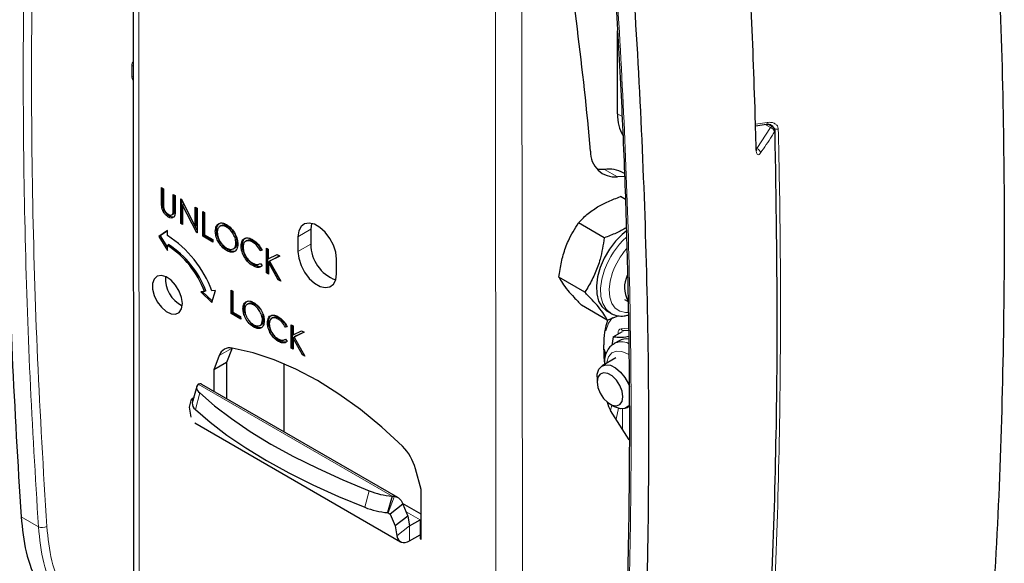
# Model space of a CAD drawing. Units: millimetres. Extents: x 15 to 200, y 14 to 259.
# Drawn here: x 76 to 92, y 200 to 209 of the extents above; entities that cross this region are included whole.
import ezdxf

# ---------------------------------------------------------------- set-up
doc = ezdxf.new("R2010")
doc.units = ezdxf.units.MM

msp = doc.modelspace()

# ---------------------------------------------------------------- linework, layer by layer
at = {"color": 7, "linetype": 'Continuous', "lineweight": 30}
for p, q in [((77.64634, 213.997326), (77.65773, 198.519052)), ((85.642074, 206.983806), (85.642074, 208.352157)), ((87.920559, 206.786142), (88.102068, 206.812958)), ((88.207585, 206.76566), (88.12679, 206.812301)), ((85.762303, 205.94822), (85.640426, 205.94652)), ((85.755936, 206.001431), (85.737238, 206.012225)), ((78.116604, 205.767414), (78.148333, 205.749097)), ((78.116785, 205.520937), (78.116604, 205.767414)), ((78.137998, 205.533204), (78.137835, 205.755157)), ((78.148333, 205.749097), (78.148513, 205.504582)), ((78.311512, 205.654896), (78.343241, 205.636579)), ((78.311691, 205.410381), (78.311512, 205.654896)), ((78.332905, 205.422648), (78.332743, 205.642639)), ((78.343241, 205.636579), (78.343422, 205.390102)), ((78.433895, 205.584245), (78.440553, 205.580402)), ((78.434196, 205.176148), (78.433895, 205.584245)), ((78.440553, 205.580402), (78.674367, 205.124364)), ((85.773245, 205.571499), (85.690551, 205.619238)), ((78.144365, 205.443564), (78.123152, 205.431297)), ((78.455409, 205.188415), (78.455141, 205.551948)), ((78.486681, 205.490431), (78.465689, 205.478292)), ((78.698936, 205.023317), (78.465689, 205.478292)), ((78.465689, 205.478292), (78.465925, 205.157831)), ((78.67413, 205.44556), (78.70586, 205.427244)), ((78.674367, 205.124364), (78.67413, 205.44556)), ((78.69558, 205.136631), (78.695362, 205.433304)), ((78.70586, 205.427244), (78.70616, 205.019147)), ((78.254914, 205.293699), (78.233701, 205.281432)), ((78.284981, 205.31691), (78.311497, 205.332244)), ((78.329339, 205.361377), (78.308126, 205.34911)), ((78.796514, 205.37491), (78.828243, 205.356593)), ((78.796815, 204.966813), (78.796514, 205.37491)), ((78.818028, 204.97908), (78.817746, 205.362653)), ((78.828243, 205.356593), (78.828513, 204.990352)), ((78.455409, 205.188415), (78.434196, 205.176148)), ((78.465925, 205.157831), (78.434196, 205.176148)), ((78.465907, 205.182355), (78.455409, 205.188415)), ((78.69558, 205.136631), (78.674367, 205.124364)), ((78.706128, 205.062934), (78.674574, 205.124484)), ((79.10354, 205.141128), (79.077023, 205.125794)), ((79.21139, 205.128541), (79.190177, 205.116274)), ((80.59377, 205.174703), (80.581145, 205.079303)), ((80.581145, 205.079303), (80.581325, 204.834445)), ((85.422438, 204.939088), (84.997167, 205.184592)), ((78.213178, 205.058985), (78.071888, 204.962422)), ((78.093101, 204.974689), (78.071888, 204.962422)), ((78.071888, 204.962422), (78.213419, 204.732507)), ((78.21318, 205.056755), (78.093101, 204.974689)), ((78.093101, 204.974689), (78.213384, 204.779291)), ((78.213238, 204.977365), (78.213178, 205.058985)), ((78.706154, 205.027491), (78.698936, 205.023317)), ((78.70616, 205.019147), (78.698936, 205.023317)), ((78.818028, 204.97908), (78.796815, 204.966813)), ((78.964526, 204.869995), (78.796815, 204.966813)), ((78.964508, 204.894519), (78.818028, 204.97908)), ((78.828513, 204.990352), (78.964495, 204.911851)), ((78.964495, 204.911851), (78.964526, 204.869995)), ((79.026385, 205.060962), (79.005172, 205.048695)), ((80.369013, 204.956634), (80.369193, 204.711776)), ((78.234572, 204.826393), (78.213359, 204.814127)), ((78.213419, 204.732507), (78.213359, 204.814127)), ((79.300724, 204.756723), (79.327241, 204.772056)), ((79.366338, 204.866754), (79.345125, 204.854487)), ((79.452459, 204.819162), (79.431246, 204.806895)), ((79.528101, 204.895087), (79.501585, 204.879753)), ((79.640584, 204.880773), (79.619371, 204.868506)), ((79.848109, 204.767837), (79.879838, 204.74952)), ((79.848409, 204.35974), (79.848109, 204.767837)), ((79.869622, 204.372007), (79.86934, 204.75558)), ((79.879838, 204.74952), (79.879952, 204.594113)), ((79.21295, 204.740636), (79.191737, 204.728369)), ((79.497398, 204.647766), (79.476184, 204.635499)), ((79.769109, 204.73859), (79.747895, 204.726323)), ((79.77564, 204.734821), (79.747895, 204.726323)), ((79.879952, 204.594113), (80.027223, 204.664437)), ((80.072479, 204.638311), (79.898883, 204.555483)), ((80.070445, 204.639485), (79.920096, 204.56775)), ((80.027223, 204.664437), (80.072479, 204.638311)), ((81.00559, 204.344392), (81.005409, 204.58925)), ((79.643277, 204.492214), (79.622063, 204.479947)), ((79.734042, 204.508107), (79.748461, 204.516445)), ((79.748049, 204.517043), (79.77583, 204.476736)), ((79.901207, 204.550626), (79.879994, 204.538359)), ((79.879994, 204.538359), (79.880138, 204.341423)), ((80.044096, 204.246773), (79.879994, 204.538359)), ((79.920096, 204.56775), (79.898883, 204.555483)), ((79.898883, 204.555483), (80.086378, 204.222364)), ((80.065309, 204.25904), (79.901207, 204.550626)), ((79.869622, 204.372007), (79.848409, 204.35974)), ((79.880138, 204.341423), (79.848409, 204.35974)), ((79.88012, 204.365947), (79.869622, 204.372007)), ((80.065309, 204.25904), (80.044096, 204.246773)), ((80.06594, 204.258675), (80.065309, 204.25904)), ((85.101518, 204.043221), (84.676246, 204.288725)), ((80.086378, 204.222364), (80.044096, 204.246773)), ((78.826031, 204.052515), (78.764824, 204.047056)), ((78.764824, 204.047056), (78.946831, 203.874783)), ((78.796055, 204.049841), (78.954845, 203.899543)), ((78.847245, 204.064782), (78.826031, 204.052515)), ((78.946831, 203.874783), (79.009653, 204.068889)), ((79.009653, 204.068889), (78.948446, 204.063431)), ((79.264528, 204.077076), (79.294528, 204.059757)), ((79.264812, 203.691216), (79.264528, 204.077076)), ((79.286025, 203.703483), (79.285759, 204.064819)), ((79.294528, 204.059757), (79.294783, 203.713473)), ((79.483029, 203.780903), (79.461816, 203.768637)), ((79.556124, 203.856785), (79.529608, 203.841451)), ((79.657954, 203.8448), (79.63674, 203.832534)), ((85.473981, 203.582), (85.04871, 203.827504)), ((85.75655, 203.922672), (85.817465, 203.887507)), ((79.286025, 203.703483), (79.264812, 203.691216)), ((79.423385, 203.599674), (79.264812, 203.691216)), ((79.423367, 203.624198), (79.286025, 203.703483)), ((79.294783, 203.713473), (79.423356, 203.63925)), ((79.423356, 203.63925), (79.423385, 203.599674)), ((79.804459, 203.597278), (79.790794, 203.675395)), ((79.957551, 203.624151), (79.931035, 203.608817)), ((80.06376, 203.610533), (80.042547, 203.598266)), ((85.46038, 203.73625), (85.53109, 203.69543)), ((85.473981, 203.582), (85.65175, 203.654159)), ((79.659428, 203.478033), (79.638215, 203.465766)), ((79.741119, 203.49249), (79.767636, 203.507824)), ((79.804459, 203.597278), (79.783245, 203.585011)), ((79.885886, 203.552279), (79.864673, 203.540012)), ((80.185282, 203.476098), (80.164069, 203.463831)), ((80.190302, 203.471866), (80.164069, 203.463831)), ((80.258822, 203.503083), (80.288822, 203.485764)), ((80.259106, 203.117223), (80.258822, 203.503083)), ((80.280319, 203.12949), (80.280053, 203.490826)), ((80.288822, 203.485764), (80.28893, 203.338825)), ((79.928376, 203.390223), (79.907163, 203.377956)), ((80.28893, 203.338825), (80.428176, 203.405317)), ((80.309318, 203.297877), (80.288969, 203.286109)), ((80.288969, 203.286109), (80.289106, 203.099904)), ((80.444129, 203.010411), (80.288969, 203.286109)), ((80.470966, 203.380614), (80.306829, 203.3023)), ((80.328042, 203.314567), (80.306829, 203.3023)), ((80.306829, 203.3023), (80.484107, 202.987332)), ((80.468931, 203.381789), (80.328042, 203.314567)), ((80.428176, 203.405317), (80.470966, 203.380614)), ((85.572018, 203.308235), (85.546699, 203.163385)), ((85.572018, 203.308235), (85.722436, 203.395069)), ((85.743897, 203.4094), (85.82381, 203.416546)), ((80.066306, 203.243147), (80.045093, 203.23088)), ((80.150826, 203.257421), (80.164604, 203.265389)), ((80.164214, 203.265954), (80.190481, 203.227843)), ((80.280319, 203.12949), (80.259106, 203.117223)), ((80.289088, 203.124428), (80.280319, 203.12949)), ((85.668451, 203.241605), (85.587134, 203.194661)), ((79.070049, 202.998844), (78.978221, 202.760081)), ((79.281852, 203.120659), (79.190353, 202.88275)), ((80.289106, 203.099904), (80.259106, 203.117223)), ((80.46449, 203.022185), (80.444129, 203.010411)), ((80.484107, 202.987332), (80.444129, 203.010411)), ((85.428956, 203.039155), (85.439953, 202.988475)), ((79.190353, 202.88275), (78.978221, 202.760081)), ((79.190353, 202.88275), (79.190792, 202.286123)), ((80.135919, 202.862976), (80.135919, 201.740513)), ((85.615331, 202.958012), (85.389057, 202.827387)), ((78.978221, 202.760081), (78.97848, 202.408688)), ((85.306198, 202.644249), (85.306198, 202.562608)), ((78.697312, 202.486305), (78.624928, 202.214258)), ((78.748331, 202.528657), (78.72359, 202.523157)), ((82.016877, 200.654659), (78.783914, 202.521009)), ((78.610409, 202.274562), (78.658473, 202.312144)), ((78.580807, 202.145487), (78.610409, 202.274562)), ((78.610409, 202.274562), (78.644387, 202.255112)), ((85.518296, 202.195204), (85.588995, 202.154377)), ((85.789025, 202.134548), (85.835819, 202.161561)), ((85.828606, 202.157397), (85.848676, 202.145431)), ((78.608515, 201.980916), (78.580807, 202.145487)), ((85.835303, 201.607009), (85.529003, 202.092738)), ((78.667602, 201.884104), (82.061714, 199.924725)), ((82.400618, 200.784373), (82.30836, 201.129406)), ((82.401221, 199.965301), (82.400618, 200.784373)), ((81.921476, 200.677056), (81.849092, 200.40501)), ((82.099676, 200.544158), (81.890799, 200.380833)), ((81.921476, 200.677056), (81.960065, 200.674563)), ((82.400916, 200.378629), (82.094702, 200.555403)), ((82.099676, 200.544158), (82.183797, 200.349432)), ((81.849092, 200.40501), (81.856121, 200.401018)), ((81.856121, 200.401018), (81.890799, 200.380833)), ((81.890799, 200.380833), (81.974919, 200.186108)), ((82.183797, 200.349432), (81.974919, 200.186108)), ((82.183797, 200.349432), (82.211506, 200.184861)), ((82.212203, 200.184589), (82.386142, 200.285173)), ((82.386142, 200.285173), (82.400979, 200.293155)), ((81.974919, 200.186108), (82.002628, 200.021536)), ((82.212383, 199.939731), (82.386322, 200.040315)), ((82.387029, 200.039907), (82.387078, 199.973465)), ((82.401208, 199.981636), (82.387078, 199.973465)), ((82.387078, 199.973465), (82.401221, 199.965301))]:
    msp.add_line(p, q, dxfattribs=at)
at = {"color": 7, "linetype": 'Continuous', "lineweight": 0}
for p, q in [((77.748527, 198.392522), (77.737103, 213.917044)), ((83.626364, 210.517246), (83.637788, 194.992724)), ((84.064839, 210.423473), (84.076194, 194.992939)), ((85.642074, 206.983806), (85.716861, 206.940632)), ((87.919693, 206.816551), (88.112959, 206.843067)), ((87.939839, 206.410976), (88.16715, 206.757989)), ((88.16715, 206.757989), (88.078071, 206.809413)), ((85.428294, 206.068981), (85.640426, 205.94652)), ((78.137998, 205.533204), (78.116785, 205.520937)), ((78.332905, 205.422648), (78.311691, 205.410381)), ((80.581145, 205.079303), (80.369013, 204.956634)), ((80.581325, 204.834445), (80.369193, 204.711776)), ((85.704088, 203.438791), (85.823366, 203.449457)), ((85.651088, 203.353881), (85.651088, 203.363381)), ((79.28095, 203.120801), (79.070049, 202.998844)), ((78.72359, 202.523157), (81.921476, 200.677056)), ((78.747793, 202.380123), (78.675409, 202.108076)), ((78.610409, 202.274562), (78.636904, 202.259267)), ((85.529268, 202.092318), (85.547825, 202.178152)), ((85.659816, 202.129329), (85.620263, 201.948018)), ((85.725744, 201.780747), (85.725744, 202.116116)), ((81.546269, 200.764597), (81.473885, 200.49255)), ((81.856121, 200.401018), (81.960065, 200.674563)), ((81.848895, 200.405024), (81.890799, 200.380833)), ((82.153553, 200.419444), (82.386142, 200.285173)), ((75.798538, 200.33691), (76.084597, 200.171772)), ((82.386142, 200.285173), (82.386322, 200.040315)), ((82.211506, 200.184861), (82.002628, 200.021536)), ((82.211481, 200.185006), (82.212203, 200.184589)), ((82.212203, 200.184589), (82.212383, 199.939731)), ((82.386323, 200.040315), (82.387029, 200.039907)), ((82.40116, 200.048078), (82.387029, 200.039907))]:
    msp.add_line(p, q, dxfattribs=at)
at = {"color": 7, "linetype": 'Continuous', "lineweight": 0, "flags": 128}
for points in [[(77.650917, 207.777098), (77.638869, 207.775146), (77.6271, 207.772015)], [(77.651051, 207.595938), (77.63975, 207.594065), (77.62798, 207.590928)], [(88.112959, 206.843067), (88.112275, 206.8323), (88.110845, 206.823401), (88.108727, 206.816716), (88.106001, 206.812506), (88.102775, 206.810934), (88.102345, 206.810927)], [(85.515306, 203.705282), (85.452817, 203.76294), (85.399501, 203.855876), (85.369624, 203.972441), (85.364493, 204.107541), (85.384332, 204.25527), (85.428273, 204.409172)], [(85.815977, 203.709751), (85.774536, 203.708074), (85.681365, 203.726779), (85.604498, 203.777021), (85.547791, 203.85628), (85.514087, 203.960582), (85.505076, 204.084697), (85.52121, 204.2224), (85.561681, 204.366788)], [(85.558559, 203.624422), (85.494861, 203.530205), (85.451071, 203.406532)], [(85.451071, 203.406532), (85.441608, 203.416073), (85.436768, 203.422709)], [(85.660287, 203.359191), (85.658483, 203.359861), (85.651088, 203.363381)], [(85.46197, 202.869478), (85.464794, 202.888487), (85.495208, 202.97737), (85.549364, 203.039125), (85.623243, 203.069172), (85.711368, 203.065283), (85.807202, 203.027745), (85.829666, 203.014549)]]:
    msp.add_lwpolyline(points, dxfattribs=at)
at = {"color": 7, "linetype": 'Continuous', "lineweight": 30, "flags": 128}
for points in [[(85.428294, 206.068981), (85.341536, 206.067065), (85.308087, 206.071116)], [(81.005409, 204.58925), (80.992444, 204.700168), (80.95475, 204.816981), (80.895382, 204.930226), (80.81915, 205.03073), (80.732228, 205.110348), (80.641659, 205.162633), (80.554781, 205.183346), (80.478632, 205.170812), (80.41938, 205.126044), (80.381826, 205.05267), (80.369013, 204.956634)], [(85.786412, 205.046639), (85.722197, 204.994914), (85.610076, 204.881889), (85.509101, 204.749435), (85.423686, 204.603341), (85.357562, 204.449992), (85.313621, 204.29609), (85.293783, 204.148361), (85.298914, 204.013262), (85.32879, 203.896697), (85.382107, 203.80376), (85.456532, 203.738514), (85.46038, 203.73625)], [(80.369193, 204.711776), (80.382159, 204.600858), (80.419852, 204.484045), (80.47922, 204.370799), (80.555453, 204.270296), (80.642375, 204.190677), (80.732943, 204.138393), (80.819822, 204.117679), (80.895971, 204.130214), (80.955223, 204.174982), (80.992776, 204.248356), (81.00559, 204.344392)], [(78.461447, 203.855061), (78.447969, 203.955559), (78.409132, 204.060648), (78.349146, 204.158941), (78.27451, 204.239786), (78.193312, 204.294423), (78.114352, 204.316931), (78.046186, 204.30487), (77.9962, 204.259547), (77.969813, 204.185875), (77.969882, 204.091836), (77.996401, 203.987622), (78.046495, 203.884524), (78.114737, 203.793717), (78.193731, 203.725039), (78.274918, 203.685933), (78.349498, 203.680638), (78.409391, 203.709726), (78.448105, 203.770046), (78.461447, 203.855061)], [(85.53109, 203.69543), (85.527243, 203.697693), (85.515306, 203.705282)], [(82.092941, 201.499189), (81.750696, 201.816768), (81.400931, 202.105015), (81.046133, 202.361881), (80.688821, 202.585542), (80.331535, 202.77441), (79.976813, 202.927141), (79.627175, 203.04265), (79.285106, 203.120118)], [(85.306198, 202.644249), (85.309357, 202.691105), (85.334208, 202.769792), (85.381703, 202.822817), (85.44762, 202.845466), (85.526102, 202.835728), (85.610178, 202.794468), (85.692375, 202.725352), (85.76539, 202.634522), (85.822737, 202.530047), (85.841155, 202.483481)], [(85.730462, 202.317686), (85.717669, 202.408853), (85.680833, 202.503795), (85.624396, 202.59106), (85.555167, 202.660122), (85.481494, 202.702653), (85.412264, 202.713521), (85.355828, 202.691416), (85.318991, 202.639005), (85.306198, 202.562608), (85.318991, 202.471441), (85.355828, 202.376499), (85.412264, 202.289234), (85.481494, 202.220171), (85.555167, 202.177641), (85.624396, 202.166773), (85.680833, 202.188877), (85.717669, 202.241289), (85.730462, 202.317686)], [(78.72359, 202.523157), (78.709416, 202.509524), (78.70009, 202.494317), (78.695711, 202.4777), (78.696325, 202.459852), (78.701927, 202.440963), (78.712456, 202.421236), (78.7278, 202.400883), (78.747793, 202.380123)], [(78.747793, 202.380123), (78.991368, 202.167853), (79.269804, 201.955565), (79.581122, 201.744767), (79.923109, 201.536958), (80.293337, 201.333614), (80.689175, 201.136179), (81.10781, 200.946057), (81.546269, 200.764597)], [(85.83907, 202.183931), (85.822737, 202.162068), (85.76539, 202.123804), (85.692375, 202.117275), (85.610178, 202.143062), (85.588995, 202.154377)], [(78.675409, 202.108076), (78.918984, 201.895806), (79.19742, 201.683518), (79.508738, 201.472721), (79.850725, 201.264912), (80.220953, 201.061567), (80.616791, 200.864132), (81.035426, 200.67401), (81.473885, 200.49255)], [(82.002628, 200.021536), (82.012261, 199.985724), (82.027968, 199.955979), (82.049274, 199.933206), (82.07553, 199.918095), (82.105939, 199.911106), (82.139577, 199.912452), (82.175421, 199.922091), (82.212383, 199.939731)]]:
    msp.add_lwpolyline(points, dxfattribs=at)
at = {"color": 7, "linetype": 'Continuous', "lineweight": 30}
for centre, radius, start, end in [((24.515772, 200.807011), 60.937709, 5.23585283, 9.0554611), ((88.222043, 206.694296), 0.023876, 329.637849, 0.5366251), ((87.911921, 206.400199), 0.025249, 321.642262, 1.3495456), ((85.601161, 206.347084), 0.402483, 177.0315258, 275.5984244), ((85.499452, 205.587094), 0.487113, 60.7806863, 98.3999803), ((77.219069, 203.424931), 1.843482, 20.2645688, 57.3647581), ((77.384884, 203.520431), 1.536235, 20.2645688, 57.3647581), ((77.406097, 203.532698), 1.536235, 20.2645688, 57.3647581), ((81.204782, 204.832027), 0.623461, 179.7778209, 250.0500532), ((78.682863, 204.269085), 0.503058, 176.4658447, 243.6130444), ((86.203712, 204.118305), 0.445744, 153.7188314, 208.2988445), ((86.63601, 203.199152), 1.22008, 161.4090483, 181.3258214), ((79.244907, 202.940084), 0.184467, 77.4131017, 161.4255283), ((15.362246, 200.070764), 70.122574, 2.30643565, 2.53390485), ((85.783674, 203.030262), 0.240712, 80.0497036, 118.5988885), ((78.740761, 202.204236), 0.116265, 175.0552026, 235.7993839), ((85.957249, 202.357229), 0.503339, 194.745655, 211.7000258), ((81.503836, 200.908365), 0.834337, 15.3628102, 45.083487), ((82.029284, 201.986984), 1.314357, 248.4390027, 265.2951405), ((81.9569, 201.714937), 1.314357, 248.4390027, 265.2951405), ((82.211926, 200.184909), 0.000423, 186.5019138, 310.8861881), ((82.386598, 200.039977), 0.000437, 350.870296, 129.2875276)]:
    msp.add_arc(centre, radius, start, end, dxfattribs=at)
at = {"color": 7, "linetype": 'Continuous', "lineweight": 0}
for centre, radius, start, end in [((88.154378, 206.680939), 0.078101, 5.9417217, 80.5879748), ((88.272635, 206.841668), 0.110273, 244.3597417, 281.9930385), ((87.922331, 206.331744), 0.081144, 5.420367, 77.5395926), ((86.689273, 203.959968), 1.338621, 132.2052654, 160.3926675), ((86.694646, 203.958223), 1.204382, 138.5673936, 160.1699135), ((85.743791, 203.450912), 0.041512, 196.9768039, 270.1451304), ((85.710759, 202.944977), 0.278212, 65.4137175, 117.5631775), ((85.454831, 203.048051), 0.027359, 198.9401536, 262.1007086), ((76.148304, 200.325298), 0.166219, 247.4635464, 296.7539826)]:
    msp.add_arc(centre, radius, start, end, dxfattribs=at)
at = {"color": 7, "linetype": 'Continuous', "lineweight": 30}
msp.add_ellipse((86.410463, 207.397453), major_axis=(0.553363, 0.892741), ratio=0.59716682, start_param=2.374828565, end_param=2.854165278, dxfattribs=at)
at = {"color": 7, "linetype": 'Continuous', "lineweight": 0}
for centre, major_axis, ratio, start_param, end_param in [((85.757218, 203.302027), (-0.075096, 0.129979), 0.576975452, 6.02141305, 7.06790726), ((85.792574, 203.322437), (-0.052204, 0.085494), 0.58058192, 6.245194475, 6.508010677)]:
    msp.add_ellipse(centre, major_axis=major_axis, ratio=ratio, start_param=start_param, end_param=end_param, dxfattribs=at)
at = {"color": 7, "linetype": 'Continuous', "lineweight": 30}
for points, knots in [([(76.044019, 217.676832), (75.970328, 216.905969), (75.822987, 215.36468), (75.673956, 213.00417), (75.577832, 210.610765), (75.538777, 208.143795), (75.560086, 205.602949), (75.639769, 202.990354), (75.745609, 201.221497), (75.798538, 200.33691)], [0, 0, 0, 0, 0.140112016, 0.280144767, 0.420123428, 0.560072931, 0.706682023, 0.853314841, 1, 1, 1, 1]), ([(91.527818, 215.514412), (91.601509, 214.658467), (91.74885, 212.947063), (91.897881, 210.414484), (91.994006, 207.910097), (92.03306, 205.398036), (92.011751, 202.881793), (91.932068, 200.361198), (91.826228, 198.71454), (91.773299, 197.891065)], [0, 0, 0, 0, 0.140112016, 0.280144767, 0.420123428, 0.560072931, 0.706682023, 0.853314841, 1, 1, 1, 1]), ([(85.658832, 212.126318), (85.732523, 211.270374), (85.879863, 209.558969), (86.028895, 207.02639), (86.125019, 204.522003), (86.164074, 202.009942), (86.142765, 199.493699), (86.063082, 196.973104), (85.957242, 195.326447), (85.904312, 194.502971)], [0, 0, 0, 0, 0.1401120159, 0.2801447675, 0.4201234276, 0.5600729311, 0.7066820235, 0.8533148411, 1, 1, 1, 1]), ([(85.415297, 211.507694), (85.447338, 211.127395), (85.524621, 210.210098), (85.622174, 208.76892), (85.710512, 207.183399), (85.775791, 205.610758), (85.818986, 204.049248), (85.839846, 202.499352), (85.838454, 200.961987), (85.814588, 199.438169), (85.768946, 197.927989), (85.699023, 196.433129), (85.637918, 195.363134), (85.593902, 194.795707), (85.587799, 194.717024)], [0, 0, 0, 0, 0.065264473, 0.157420693, 0.249331833, 0.341254373, 0.433211299, 0.525232674, 0.617277503, 0.709262089, 0.801231609, 0.893203251, 0.985190881, 1, 1, 1, 1]), ([(87.93172, 206.384531), (87.930716, 206.423198), (87.925699, 206.616537), (87.902431, 207.429766), (87.861294, 208.541483), (87.812597, 209.504419), (87.795606, 209.840415)], [0, 0, 0, 0, 0.03381135, 0.169057064, 0.710060008, 1, 1, 1, 1]), ([(88.102862, 206.809254), (88.112104, 206.810822), (88.135732, 206.814831), (88.164768, 206.809704), (88.176425, 206.80253), (88.180469, 206.800042)], [0, 0, 0, 0, 0.295616368, 0.755714108, 1, 1, 1, 1]), ([(88.245547, 206.694531), (88.245551, 206.697541), (88.245571, 206.709809), (88.240267, 206.729695), (88.227, 206.752159), (88.213583, 206.761066), (88.207424, 206.765155)], [0, 0, 0, 0, 0.108511871, 0.44227817, 0.743988711, 1, 1, 1, 1]), ([(87.834668, 193.914382), (87.838031, 193.950332), (87.854845, 194.130082), (87.92317, 194.886674), (88.041576, 196.387728), (88.167775, 198.546978), (88.252412, 200.937003), (88.294027, 203.63986), (88.261398, 205.571824), (88.242645, 206.682227)], [0, 0, 0, 0, 0.008778428, 0.043892238, 0.184353476, 0.371783157, 0.559241823, 0.746672684, 1, 1, 1, 1]), ([(87.94068, 206.373439), (87.940503, 206.373877), (87.940094, 206.374896), (87.937854, 206.384765), (87.937521, 206.395919), (87.937373, 206.400856)], [0, 0, 0, 0, 0.296183235, 0.688423837, 1, 1, 1, 1]), ([(84.997167, 205.184592), (85.041843, 205.231267), (85.132162, 205.32563), (85.30096, 205.445248), (85.490114, 205.543551), (85.623332, 205.593855), (85.690551, 205.619238)], [0, 0, 0, 0, 0.264604937, 0.534947746, 0.765343125, 1, 1, 1, 1]), ([(78.123152, 205.431297), (78.120878, 205.448544), (78.116815, 205.479369), (78.116794, 205.508226), (78.116785, 205.520937)], [0, 0, 0, 0, 0.559498581, 1, 1, 1, 1]), ([(78.233701, 205.281432), (78.220272, 205.290241), (78.193439, 205.307842), (78.159609, 205.347642), (78.134783, 205.390504), (78.127029, 205.417699), (78.123152, 205.431297)], [0, 0, 0, 0, 0.280220789, 0.559914195, 0.779951894, 1, 1, 1, 1]), ([(78.144365, 205.443564), (78.142092, 205.460811), (78.138028, 205.491636), (78.138008, 205.520493), (78.137998, 205.533204)], [0, 0, 0, 0, 0.559498581, 1, 1, 1, 1]), ([(78.254914, 205.293699), (78.241485, 205.302508), (78.214653, 205.320108), (78.180822, 205.359909), (78.155996, 205.402771), (78.148242, 205.429966), (78.144365, 205.443564)], [0, 0, 0, 0, 0.280220789, 0.559914195, 0.779951894, 1, 1, 1, 1]), ([(78.148513, 205.504582), (78.14849, 205.494454), (78.148448, 205.476371), (78.149505, 205.457697), (78.149969, 205.449482)], [0, 0, 0, 0, 0.5601244133, 1, 1, 1, 1]), ([(78.149969, 205.449482), (78.152228, 205.435703), (78.156736, 205.408208), (78.18705, 205.358636), (78.214892, 205.337327), (78.231899, 205.32431)], [0, 0, 0, 0, 0.281056844, 0.560820657, 1, 1, 1, 1]), ([(78.308126, 205.34911), (78.309456, 205.360109), (78.311833, 205.379764), (78.311735, 205.40102), (78.311691, 205.410381)], [0, 0, 0, 0, 0.559624428, 1, 1, 1, 1]), ([(78.329339, 205.361377), (78.330669, 205.372376), (78.333046, 205.392031), (78.332948, 205.413287), (78.332905, 205.422648)], [0, 0, 0, 0, 0.559624428, 1, 1, 1, 1]), ([(78.231899, 205.32431), (78.241646, 205.319892), (78.261133, 205.311059), (78.2847, 205.314715), (78.300763, 205.328133), (78.305671, 205.342115), (78.308126, 205.34911)], [0, 0, 0, 0, 0.2797867199, 0.5593767646, 0.7795688051, 1, 1, 1, 1]), ([(78.343422, 205.390102), (78.34314, 205.367537), (78.342579, 205.322662), (78.32128, 205.274726), (78.280165, 205.260365), (78.249188, 205.27441), (78.233701, 205.281432)], [0, 0, 0, 0, 0.281654716, 0.560110719, 0.780079776, 1, 1, 1, 1]), ([(78.328941, 205.287535), (78.319784, 205.282882), (78.299169, 205.272405), (78.270724, 205.286092), (78.254914, 205.293699)], [0, 0, 0, 0, 0.444189504, 1, 1, 1, 1]), ([(78.30851, 205.331213), (78.312962, 205.334285), (78.322615, 205.340946), (78.326985, 205.354223), (78.329339, 205.361377)], [0, 0, 0, 0, 0.461228134, 1, 1, 1, 1]), ([(79.005172, 205.048695), (79.008414, 205.078298), (79.014897, 205.13749), (79.063231, 205.181282), (79.124283, 205.188755), (79.167154, 205.168938), (79.188588, 205.15903)], [0, 0, 0, 0, 0.279731021, 0.559326821, 0.779680481, 1, 1, 1, 1]), ([(79.026385, 205.060962), (79.029065, 205.091454), (79.033936, 205.14687), (79.067666, 205.17053), (79.082837, 205.181171)], [0, 0, 0, 0, 0.5502432059, 1, 1, 1, 1]), ([(79.190177, 205.116274), (79.167861, 205.125813), (79.123222, 205.144892), (79.072187, 205.128929), (79.041667, 205.088741), (79.03849, 205.049944), (79.036901, 205.030542)], [0, 0, 0, 0, 0.2796270502, 0.5593495349, 0.7796302339, 1, 1, 1, 1]), ([(79.21139, 205.128541), (79.188684, 205.138816), (79.147093, 205.157637), (79.116159, 205.14344), (79.102112, 205.136994)], [0, 0, 0, 0, 0.545938632, 1, 1, 1, 1]), ([(79.188588, 205.15903), (79.216295, 205.139681), (79.271692, 205.100996), (79.333688, 205.007315), (79.371343, 204.914512), (79.375017, 204.862238), (79.376854, 204.836088)], [0, 0, 0, 0, 0.279767305, 0.559358455, 0.779571103, 1, 1, 1, 1]), ([(79.345125, 204.854487), (79.342391, 204.881964), (79.336922, 204.936912), (79.293858, 205.01794), (79.242886, 205.079853), (79.207742, 205.104137), (79.190177, 205.116274)], [0, 0, 0, 0, 0.2794680498, 0.5588703457, 0.7795158392, 1, 1, 1, 1]), ([(79.366338, 204.866754), (79.363604, 204.894231), (79.358135, 204.949179), (79.315072, 205.030206), (79.264099, 205.09212), (79.228956, 205.116404), (79.21139, 205.128541)], [0, 0, 0, 0, 0.27946805, 0.558870346, 0.779515839, 1, 1, 1, 1]), ([(84.676246, 204.288725), (84.681899, 204.331788), (84.69829, 204.45666), (84.743258, 204.661218), (84.837924, 204.926326), (84.938255, 205.089046), (84.997167, 205.184592)], [0, 0, 0, 0, 0.131331556, 0.380834048, 0.636438392, 1, 1, 1, 1]), ([(85.786165, 205.104069), (85.73228, 205.074411), (85.619635, 205.012411), (85.490041, 204.964224), (85.422438, 204.939088)], [0, 0, 0, 0, 0.478354579, 1, 1, 1, 1]), ([(79.191737, 204.728369), (79.164339, 204.747684), (79.10954, 204.786316), (79.048549, 204.879186), (79.010934, 204.97093), (79.007093, 205.02277), (79.005172, 205.048695)], [0, 0, 0, 0, 0.279663295, 0.559353937, 0.779636388, 1, 1, 1, 1]), ([(79.21295, 204.740636), (79.185552, 204.759951), (79.130754, 204.798583), (79.069763, 204.891453), (79.032147, 204.983197), (79.028306, 205.035037), (79.026385, 205.060962)], [0, 0, 0, 0, 0.279663295, 0.559353937, 0.779636388, 1, 1, 1, 1]), ([(79.036901, 205.030542), (79.039624, 205.003263), (79.045074, 204.948681), (79.087845, 204.868555), (79.13796, 204.806221), (79.172938, 204.782717), (79.190431, 204.770961)], [0, 0, 0, 0, 0.2794159704, 0.559076506, 0.7794780371, 1, 1, 1, 1]), ([(79.431246, 204.806895), (79.434451, 204.837018), (79.440862, 204.897271), (79.493112, 204.937138), (79.556042, 204.941326), (79.599552, 204.919926), (79.621323, 204.909217)], [0, 0, 0, 0, 0.279511874, 0.559079626, 0.779373936, 1, 1, 1, 1]), ([(79.452459, 204.819162), (79.454954, 204.85038), (79.459271, 204.90439), (79.493209, 204.924889), (79.50753, 204.933539)], [0, 0, 0, 0, 0.578004032, 1, 1, 1, 1]), ([(79.621323, 204.909217), (79.655271, 204.885285), (79.715945, 204.842513), (79.757386, 204.767752), (79.77564, 204.734821)], [0, 0, 0, 0, 0.559516521, 1, 1, 1, 1]), ([(85.422438, 204.939088), (85.404438, 204.819924), (85.3741, 204.619081), (85.279459, 204.354066), (85.187793, 204.176335), (85.123367, 204.076933), (85.101518, 204.043221)], [0, 0, 0, 0, 0.3635601296, 0.6127551057, 0.8686689776, 1, 1, 1, 1]), ([(79.190431, 204.770961), (79.212883, 204.760953), (79.257765, 204.740945), (79.309748, 204.755608), (79.340294, 204.796127), (79.343515, 204.835031), (79.345125, 204.854487)], [0, 0, 0, 0, 0.279829669, 0.559389019, 0.779653833, 1, 1, 1, 1]), ([(79.376854, 204.836088), (79.373769, 204.806219), (79.367596, 204.746471), (79.317292, 204.705334), (79.256373, 204.697411), (79.213287, 204.718048), (79.191737, 204.728369)], [0, 0, 0, 0, 0.279630358, 0.559342919, 0.779597244, 1, 1, 1, 1]), ([(79.323505, 204.772872), (79.326103, 204.773421), (79.343215, 204.777037), (79.360721, 204.810048), (79.364466, 204.847849), (79.366338, 204.866754)], [0, 0, 0, 0, 0.0821082, 0.540969363, 1, 1, 1, 1]), ([(79.476184, 204.635499), (79.461539, 204.66866), (79.435342, 204.727978), (79.432499, 204.782745), (79.431246, 204.806895)], [0, 0, 0, 0, 0.559028631, 1, 1, 1, 1]), ([(79.497398, 204.647766), (79.482752, 204.680927), (79.456555, 204.740245), (79.453712, 204.795011), (79.452459, 204.819162)], [0, 0, 0, 0, 0.5590286313, 1, 1, 1, 1]), ([(79.619371, 204.868506), (79.596794, 204.878559), (79.551657, 204.898658), (79.499043, 204.884757), (79.467756, 204.844596), (79.46457, 204.805402), (79.462977, 204.785799)], [0, 0, 0, 0, 0.279855841, 0.559518794, 0.779685541, 1, 1, 1, 1]), ([(79.462977, 204.785799), (79.465692, 204.757846), (79.471122, 204.701936), (79.515464, 204.619461), (79.568015, 204.557332), (79.603876, 204.533734), (79.62182, 204.521926)], [0, 0, 0, 0, 0.279434208, 0.558921299, 0.779283054, 1, 1, 1, 1]), ([(79.640584, 204.880773), (79.617637, 204.891506), (79.574418, 204.91172), (79.541696, 204.89801), (79.526348, 204.891579)], [0, 0, 0, 0, 0.530962558, 1, 1, 1, 1]), ([(79.747895, 204.726323), (79.727407, 204.760123), (79.690718, 204.82065), (79.641225, 204.853847), (79.619371, 204.868506)], [0, 0, 0, 0, 0.5584265, 1, 1, 1, 1]), ([(79.769109, 204.73859), (79.74862, 204.77239), (79.711931, 204.832917), (79.662438, 204.866114), (79.640584, 204.880773)], [0, 0, 0, 0, 0.5584265, 1, 1, 1, 1]), ([(79.341657, 204.73021), (79.338421, 204.726911), (79.322655, 204.710835), (79.276501, 204.711241), (79.234138, 204.730836), (79.21295, 204.740636)], [0, 0, 0, 0, 0.114297254, 0.556999456, 1, 1, 1, 1]), ([(79.622063, 204.479947), (79.590789, 204.501056), (79.534923, 204.538765), (79.494138, 204.605932), (79.476184, 204.635499)], [0, 0, 0, 0, 0.559803606, 1, 1, 1, 1]), ([(79.643277, 204.492214), (79.612002, 204.513323), (79.556136, 204.551032), (79.515351, 204.618199), (79.497398, 204.647766)], [0, 0, 0, 0, 0.559803606, 1, 1, 1, 1]), ([(79.62182, 204.521926), (79.649156, 204.509994), (79.698076, 204.488641), (79.73275, 204.508347), (79.748049, 204.517043)], [0, 0, 0, 0, 0.558772221, 1, 1, 1, 1]), ([(79.77583, 204.476736), (79.764939, 204.468618), (79.743158, 204.452383), (79.69076, 204.447963), (79.648101, 204.467825), (79.622063, 204.479947)], [0, 0, 0, 0, 0.280410285, 0.560795088, 1, 1, 1, 1]), ([(79.76908, 204.472087), (79.766917, 204.470681), (79.75344, 204.461923), (79.711382, 204.4613), (79.66909, 204.480497), (79.643277, 204.492214)], [0, 0, 0, 0, 0.069342359, 0.431968802, 1, 1, 1, 1]), ([(84.676246, 204.288725), (84.693068, 204.257645), (84.727077, 204.194812), (84.812442, 204.081524), (84.92184, 203.957183), (85.006162, 203.870994), (85.04871, 203.827504)], [0, 0, 0, 0, 0.2646049375, 0.5349477462, 0.7653431252, 1, 1, 1, 1]), ([(85.473981, 203.582), (85.457159, 203.61308), (85.42315, 203.675913), (85.337785, 203.789201), (85.228388, 203.913542), (85.144065, 203.999732), (85.101518, 204.043221)], [0, 0, 0, 0, 0.264604937, 0.534947746, 0.765343125, 1, 1, 1, 1]), ([(79.461816, 203.768637), (79.464881, 203.796627), (79.471011, 203.852593), (79.516712, 203.893999), (79.574437, 203.901065), (79.614972, 203.882327), (79.635238, 203.872959)], [0, 0, 0, 0, 0.279731021, 0.559326821, 0.779680481, 1, 1, 1, 1]), ([(79.483029, 203.780903), (79.485563, 203.809734), (79.490168, 203.86213), (79.522061, 203.884501), (79.536405, 203.894563)], [0, 0, 0, 0, 0.550243206, 1, 1, 1, 1]), ([(79.505162, 203.675341), (79.500723, 203.685741), (79.485145, 203.722245), (79.483911, 203.756446), (79.483029, 203.780903)], [0, 0, 0, 0, 0.284909742, 1, 1, 1, 1]), ([(79.63674, 203.832534), (79.61564, 203.841552), (79.573433, 203.859592), (79.52518, 203.844499), (79.496322, 203.806501), (79.493318, 203.769818), (79.491816, 203.751472)], [0, 0, 0, 0, 0.27962705, 0.559349535, 0.779630234, 1, 1, 1, 1]), ([(79.657954, 203.8448), (79.636485, 203.854516), (79.59716, 203.872311), (79.567911, 203.858888), (79.55463, 203.852793)], [0, 0, 0, 0, 0.545938632, 1, 1, 1, 1]), ([(79.635238, 203.872959), (79.661435, 203.854665), (79.713813, 203.818088), (79.772432, 203.729511), (79.808035, 203.641765), (79.811508, 203.59234), (79.813246, 203.567615)], [0, 0, 0, 0, 0.279767305, 0.559358455, 0.779571103, 1, 1, 1, 1]), ([(79.783245, 203.585011), (79.78066, 203.610991), (79.775489, 203.662945), (79.734772, 203.739557), (79.686577, 203.798097), (79.653348, 203.821057), (79.63674, 203.832534)], [0, 0, 0, 0, 0.27946805, 0.558870346, 0.779515839, 1, 1, 1, 1]), ([(79.746744, 203.759572), (79.733819, 203.776486), (79.706719, 203.811948), (79.6747, 203.833519), (79.657954, 203.8448)], [0, 0, 0, 0, 0.476972687, 1, 1, 1, 1]), ([(79.638215, 203.465766), (79.61231, 203.484028), (79.560498, 203.520554), (79.50283, 203.608364), (79.467264, 203.695109), (79.463632, 203.744124), (79.461816, 203.768637)], [0, 0, 0, 0, 0.279663295, 0.559353937, 0.779636388, 1, 1, 1, 1]), ([(79.491816, 203.751472), (79.494391, 203.72568), (79.499544, 203.674072), (79.539984, 203.598312), (79.587368, 203.539375), (79.62044, 203.517151), (79.636981, 203.506037)], [0, 0, 0, 0, 0.27941597, 0.559076506, 0.779478037, 1, 1, 1, 1]), ([(79.864673, 203.540012), (79.867704, 203.568494), (79.873765, 203.625464), (79.923169, 203.663159), (79.982669, 203.667118), (80.023808, 203.646884), (80.044393, 203.636759)], [0, 0, 0, 0, 0.279511874, 0.559079626, 0.779373936, 1, 1, 1, 1]), ([(79.885886, 203.552279), (79.888246, 203.581796), (79.892328, 203.632863), (79.924416, 203.652245), (79.937957, 203.660424)], [0, 0, 0, 0, 0.578004032, 1, 1, 1, 1]), ([(80.042547, 203.598266), (80.021201, 203.607771), (79.978523, 203.626775), (79.928776, 203.613632), (79.899194, 203.575659), (79.896182, 203.538601), (79.894675, 203.520066)], [0, 0, 0, 0, 0.2798558407, 0.5595187944, 0.7796855414, 1, 1, 1, 1]), ([(80.06376, 203.610533), (80.042063, 203.620681), (80.0012, 203.639794), (79.970261, 203.626831), (79.95575, 203.620751)], [0, 0, 0, 0, 0.5309625584, 1, 1, 1, 1]), ([(80.044393, 203.636759), (80.076491, 203.614131), (80.13386, 203.573689), (80.173042, 203.503002), (80.190302, 203.471866)], [0, 0, 0, 0, 0.559516521, 1, 1, 1, 1]), ([(80.185282, 203.476098), (80.16591, 203.508056), (80.13122, 203.565285), (80.084424, 203.596673), (80.06376, 203.610533)], [0, 0, 0, 0, 0.5584265004, 1, 1, 1, 1]), ([(85.513651, 203.711037), (85.524491, 203.702484), (85.562462, 203.672528), (85.644646, 203.651327), (85.737574, 203.644323), (85.79715, 203.659573), (85.820455, 203.665538)], [0, 0, 0, 0, 0.131689548, 0.461252378, 0.789243822, 1, 1, 1, 1]), ([(79.659428, 203.478033), (79.632838, 203.495487), (79.592123, 203.522212), (79.562346, 203.570138), (79.552015, 203.586764)], [0, 0, 0, 0, 0.653085357, 1, 1, 1, 1]), ([(79.636981, 203.506037), (79.658209, 203.496573), (79.700646, 203.477656), (79.749796, 203.49152), (79.778678, 203.529831), (79.781723, 203.566615), (79.783245, 203.585011)], [0, 0, 0, 0, 0.279829669, 0.5593890186, 0.7796538333, 1, 1, 1, 1]), ([(79.813246, 203.567615), (79.810328, 203.539373), (79.804492, 203.482881), (79.756929, 203.443985), (79.699329, 203.436494), (79.658591, 203.456006), (79.638215, 203.465766)], [0, 0, 0, 0, 0.279630358, 0.559342919, 0.779597244, 1, 1, 1, 1]), ([(79.781122, 203.468174), (79.778063, 203.465055), (79.763156, 203.449855), (79.719516, 203.450238), (79.679462, 203.468766), (79.659428, 203.478033)], [0, 0, 0, 0, 0.114297254, 0.556999456, 1, 1, 1, 1]), ([(79.763959, 203.508512), (79.766415, 203.509031), (79.782595, 203.51245), (79.799147, 203.543662), (79.802688, 203.579403), (79.804459, 203.597278)], [0, 0, 0, 0, 0.0821082, 0.540969363, 1, 1, 1, 1]), ([(79.907163, 203.377956), (79.893316, 203.409309), (79.868546, 203.465395), (79.865858, 203.517178), (79.864673, 203.540012)], [0, 0, 0, 0, 0.559028631, 1, 1, 1, 1]), ([(79.928376, 203.390223), (79.914529, 203.421576), (79.889759, 203.477662), (79.887071, 203.529445), (79.885886, 203.552279)], [0, 0, 0, 0, 0.559028631, 1, 1, 1, 1]), ([(79.894675, 203.520066), (79.897242, 203.493636), (79.902377, 203.440773), (79.944303, 203.362791), (79.99399, 203.304048), (80.027896, 203.281736), (80.044863, 203.270571)], [0, 0, 0, 0, 0.279434208, 0.558921299, 0.779283054, 1, 1, 1, 1]), ([(80.164069, 203.463831), (80.144697, 203.495789), (80.110007, 203.553018), (80.063211, 203.584406), (80.042547, 203.598266)], [0, 0, 0, 0, 0.5584265004, 1, 1, 1, 1]), ([(80.045093, 203.23088), (80.015523, 203.250839), (79.962701, 203.286492), (79.924138, 203.35), (79.907163, 203.377956)], [0, 0, 0, 0, 0.559803606, 1, 1, 1, 1]), ([(80.066306, 203.243147), (80.036736, 203.263106), (79.983914, 203.298759), (79.945351, 203.362267), (79.928376, 203.390223)], [0, 0, 0, 0, 0.559803606, 1, 1, 1, 1]), ([(85.572018, 203.308235), (85.600586, 203.305295), (85.658341, 203.299352), (85.742008, 203.299893), (85.808861, 203.311795), (85.825182, 203.3147)], [0, 0, 0, 0, 0.425233263, 0.859687334, 1, 1, 1, 1]), ([(85.742409, 203.409023), (85.742437, 203.409059), (85.742661, 203.409348), (85.74332, 203.409376), (85.743897, 203.4094)], [0, 0, 0, 0, 0.125273456, 1, 1, 1, 1]), ([(80.044863, 203.270571), (80.070709, 203.25929), (80.116964, 203.239099), (80.149749, 203.257733), (80.164214, 203.265954)], [0, 0, 0, 0, 0.558772221, 1, 1, 1, 1]), ([(80.190481, 203.227843), (80.180184, 203.220168), (80.159589, 203.204817), (80.110046, 203.200639), (80.069712, 203.219418), (80.045093, 203.23088)], [0, 0, 0, 0, 0.280410285, 0.560795088, 1, 1, 1, 1]), ([(80.177917, 203.220243), (80.165089, 203.217864), (80.131613, 203.211655), (80.09122, 203.231133), (80.066306, 203.243147)], [0, 0, 0, 0, 0.383206909, 1, 1, 1, 1]), ([(85.582188, 203.187189), (85.565192, 203.177085), (85.521323, 203.151004), (85.47195, 203.081291), (85.436582, 202.988291), (85.422322, 202.909094), (85.426704, 202.859817), (85.427608, 202.849642)], [0, 0, 0, 0, 0.157947153, 0.407685864, 0.661435925, 0.930090324, 1, 1, 1, 1]), ([(85.420259, 203.067647), (85.421992, 203.063644), (85.426387, 203.053496), (85.427514, 203.044842), (85.428196, 203.039602)], [0, 0, 0, 0, 0.394387053, 1, 1, 1, 1]), ([(78.783213, 202.519884), (78.78148, 202.521363), (78.772431, 202.529083), (78.759105, 202.528848), (78.748331, 202.528657)], [0, 0, 0, 0, 0.191522211, 1, 1, 1, 1]), ([(75.798538, 200.33691), (75.819691, 200.138426), (75.862652, 199.735316), (75.998385, 199.398223), (76.067286, 199.227108)], [0, 0, 0, 0, 0.4923800495, 1, 1, 1, 1])]:
    msp.add_open_spline(points, degree=3, knots=knots, dxfattribs=at)
at = {"color": 7, "linetype": 'Continuous', "lineweight": 0}
for points, knots in [([(76.084597, 200.171772), (76.035103, 200.996433), (75.936108, 202.645896), (75.856046, 205.085158), (75.826137, 207.50173), (75.851455, 209.89155), (75.932262, 212.252528), (76.062331, 214.552607), (76.192793, 216.04649), (76.256794, 216.779343)], [0, 0, 0, 0, 0.1431058464, 0.2862360523, 0.4293419298, 0.5733330026, 0.7173488579, 0.8613399004, 1, 1, 1, 1]), ([(76.396471, 216.770387), (76.391612, 216.719), (76.367317, 216.462064), (76.270162, 215.37951), (76.133563, 213.502982), (76.016614, 210.958772), (75.963684, 208.351163), (75.978722, 205.680285), (76.057494, 202.950484), (76.167922, 201.101344), (76.223129, 200.176873)], [0, 0, 0, 0, 0.009769645, 0.048848455, 0.205178584, 0.36157225, 0.517965921, 0.678632465, 0.839333475, 1, 1, 1, 1]), ([(85.446057, 211.474494), (85.509605, 210.673986), (85.636712, 209.072842), (85.764193, 206.701569), (85.84544, 204.349991), (85.875817, 202.021637), (85.854928, 199.71847), (85.781956, 197.25835), (85.676634, 195.591856), (85.618254, 194.668109)], [0, 0, 0, 0, 0.137584454, 0.275190583, 0.412775088, 0.551145851, 0.689538607, 0.827909363, 1, 1, 1, 1]), ([(77.6271, 207.772015), (77.628263, 207.78853), (77.630162, 207.81549), (77.645082, 207.842355), (77.650862, 207.852763)], [0, 0, 0, 0, 0.612590511, 1, 1, 1, 1]), ([(77.62798, 207.590928), (77.627747, 207.634611), (77.627424, 207.694991), (77.62717, 207.75533), (77.6271, 207.772015)], [0, 0, 0, 0, 0.723484399, 1, 1, 1, 1]), ([(77.6511, 207.52852), (77.645457, 207.534882), (77.630932, 207.55126), (77.629101, 207.575875), (77.62798, 207.590928)], [0, 0, 0, 0, 0.388498648, 1, 1, 1, 1]), ([(88.295549, 206.733801), (88.296506, 206.695162), (88.301289, 206.501967), (88.31918, 205.691714), (88.338937, 204.104716), (88.325459, 201.875303), (88.259249, 199.473424), (88.152778, 197.357265), (88.026446, 195.515053), (87.932604, 194.467572), (87.885683, 193.943833)], [0, 0, 0, 0, 0.008764593, 0.04382305, 0.184062382, 0.371194771, 0.558354919, 0.745486478, 0.872743379, 1, 1, 1, 1]), ([(88.112959, 206.843067), (88.136337, 206.84454), (88.183155, 206.847492), (88.243148, 206.826029), (88.282874, 206.788671), (88.294649, 206.754109), (88.295454, 206.735955), (88.295549, 206.733801)], [0, 0, 0, 0, 0.261374974, 0.523447467, 0.763627398, 0.971951914, 1, 1, 1, 1]), ([(88.16715, 206.757989), (88.173822, 206.761896), (88.187166, 206.769713), (88.201184, 206.770591), (88.206283, 206.765654), (88.20716, 206.764806)], [0, 0, 0, 0, 0.4529597527, 0.9060253049, 1, 1, 1, 1]), ([(88.224918, 206.742253), (88.223495, 206.750076), (88.220655, 206.765686), (88.20474, 206.786382), (88.188948, 206.795628), (88.180756, 206.800425)], [0, 0, 0, 0, 0.325929162, 0.650312853, 1, 1, 1, 1]), ([(88.232059, 206.689024), (88.217623, 206.664594), (88.147914, 206.546635), (88.06715, 206.431053), (88.003112, 206.339409)], [0, 0, 0, 0, 0.2071008954, 1, 1, 1, 1]), ([(88.242645, 206.682227), (88.242488, 206.684589), (88.242175, 206.68931), (88.240555, 206.69351), (88.238237, 206.69511), (88.235301, 206.693859), (88.233143, 206.690639), (88.232059, 206.689024)], [0, 0, 0, 0, 0.187141832, 0.37401332, 0.568215448, 0.783350192, 1, 1, 1, 1]), ([(88.003112, 206.339409), (87.994837, 206.329888), (87.978268, 206.310826), (87.955756, 206.309274), (87.939572, 206.329026), (87.932878, 206.358654), (87.931957, 206.379232), (87.93172, 206.384531)], [0, 0, 0, 0, 0.243979143, 0.488480711, 0.717992417, 0.927378176, 1, 1, 1, 1]), ([(85.418822, 203.104732), (85.424698, 203.094581), (85.440433, 203.067398), (85.446973, 203.038843), (85.451071, 203.020951)], [0, 0, 0, 0, 0.373413088, 1, 1, 1, 1]), ([(76.352801, 199.062283), (76.285619, 199.228091), (76.149174, 199.56484), (76.10634, 199.967416), (76.084597, 200.171772)], [0, 0, 0, 0, 0.492377632, 1, 1, 1, 1]), ([(76.223129, 200.176873), (76.243801, 199.98331), (76.285771, 199.59031), (76.418301, 199.260411), (76.485556, 199.092996)], [0, 0, 0, 0, 0.492527104, 1, 1, 1, 1])]:
    msp.add_open_spline(points, degree=3, knots=knots, dxfattribs=at)
at = {"color": 7, "linetype": 'Continuous', "lineweight": 30}
msp.add_open_spline([(81.960065, 200.674563), (81.976101, 200.670646), (82.008175, 200.662811), (82.047762, 200.634346), (82.079946, 200.595544), (82.0931, 200.561287), (82.099676, 200.544158)], degree=3, dxfattribs=at)

doc.saveas('drawing.dxf')
